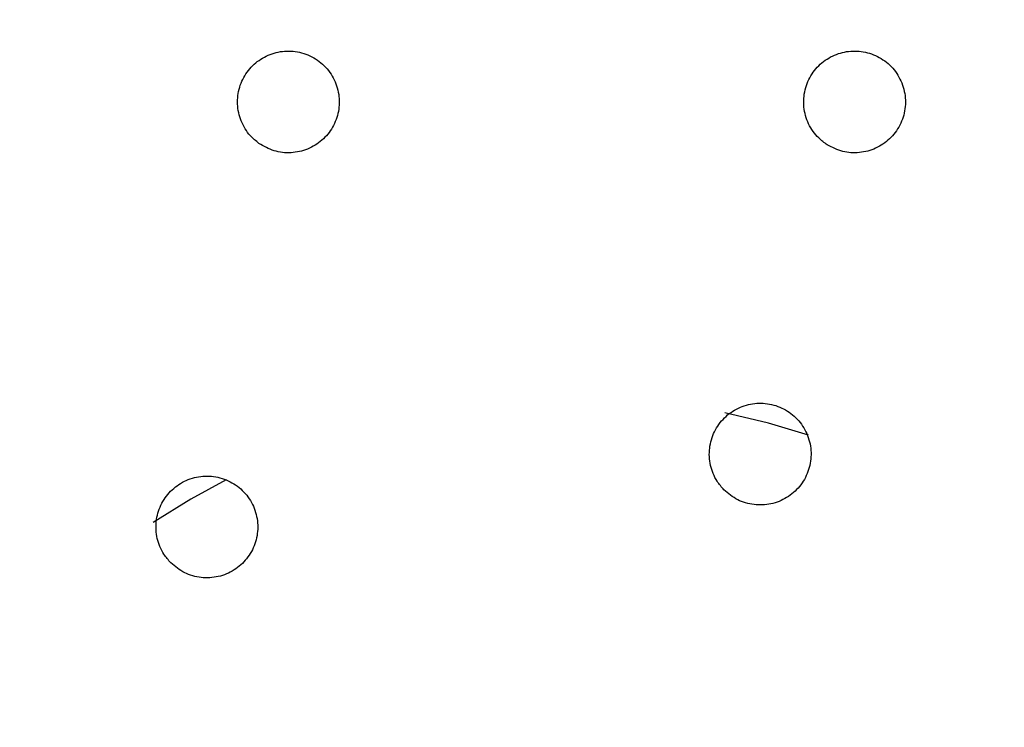
# Model space of a CAD drawing. Units: millimetres. Extents: x 68 to 256, y 60 to 175.
# Drawn here: x 102 to 108, y 114 to 118 of the extents above; entities that cross this region are included whole.
import ezdxf

# ---------------------------------------------------------------- set-up
doc = ezdxf.new("R2010")
doc.units = ezdxf.units.MM
doc.layers.add('DIMENSIONS', color=7, linetype='Continuous')
doc.styles.add('SLDTEXTSTYLE0', font='TXT', dxfattribs={"width": 0.7})
doc.dimstyles.new('SLDDIMSTYLE3', dxfattribs={"dimtxt": 5.037667, "dimasz": 2.116667, "dimexe": 0, "dimexo": 0.0625, "dimgap": 1.259417, "dimtad": 0, "dimtih": 1, "dimtoh": 1, "dimdec": 1, "dimlfac": 2, "dimrnd": 1e-09, "dimzin": 12, "dimdsep": 46, "dimtxsty": 'SLDTEXTSTYLE0', "dimsah": 1, "dimcen": 0.09, "dimadec": 0, "dimazin": 3, "dimtfac": 1, "dimtdec": 1, "dimtofl": 0, "dimtmove": 0, "dimatfit": 3, "dimfxl": 0, "dimfrac": 2, "dimtolj": 1, "dimtzin": 12, "dimarcsym": 0})

# ---------------------------------------------------------------- blocks, each defined once
blk = doc.blocks.new('_D_3')
at = {"layer": 'DIMENSIONS'}
for p, q in [((105.8849, 127.1418), (152.8849, 127.1418)), ((152.8849, 127.1418), (152.8849, 114.4749)), ((152.8849, 95.3918), (152.8849, 108.0587)), ((105.8849, 95.3918), (152.8849, 95.3918))]:
    blk.add_line(p, q, dxfattribs=at)
for points in [[(152.8849, 127.1418), (152.1098, 122.1041), (153.6599, 122.1041)], [(152.8849, 95.3918), (153.6599, 100.4295), (152.1098, 100.4295)]]:
    blk.add_solid(points, dxfattribs=at)
at = {"layer": 'DIMENSIONS', "char_height": 3.96875, "attachment_point": 1, "style": 'SLDTEXTSTYLE0'}
for s, insert in [('%%c', (144.8147, 113.1747)), ('63.5', (150.6657, 113.1747))]:
    blk.add_mtext(s, dxfattribs=dict(at, insert=insert))

msp = doc.modelspace()

# ---------------------------------------------------------------- linework, layer by layer
at = {"color": 7, "linetype": 'Continuous', "lineweight": 25, "flags": 128}
for points in [[(106.7821, 115.5326), (106.5466, 115.6026), (106.2898, 115.6634)], [(103.3495, 115.2676), (103.1405, 115.1542), (102.9185, 115.0172)]]:
    msp.add_lwpolyline(points, dxfattribs=at)
at = {"color": 7, "linetype": 'Continuous', "lineweight": 25}
for radius in [15.875, 14.475, 14.375, 14.0882]:
    msp.add_circle((105.3849, 111.2668), radius, dxfattribs=at)
for points, knots in [([(103.5415, 117.2526), (103.5707, 117.2359), (103.629, 117.2024), (103.7316, 117.1921), (103.8307, 117.2139), (103.9168, 117.2672), (103.9807, 117.3452), (104.0159, 117.4405), (104.0178, 117.543), (103.9852, 117.6414), (103.921, 117.7237), (103.8328, 117.7795), (103.7319, 117.8024), (103.6302, 117.7905), (103.539, 117.7464), (103.4674, 117.6754), (103.4227, 117.5846), (103.41, 117.483), (103.4322, 117.3824), (103.4801, 117.3029), (103.5241, 117.2668), (103.5415, 117.2526)], [0, 0, 0, 0, 0.05325, 0.106527, 0.159202, 0.211483, 0.263974, 0.317185, 0.371329, 0.426226, 0.481357, 0.536076, 0.589918, 0.642826, 0.695162, 0.747518, 0.800465, 0.854324, 0.909036, 0.964164, 1, 1, 1, 1]), ([(106.8931, 117.244), (106.9228, 117.2289), (106.9821, 117.1987), (107.0838, 117.1932), (107.181, 117.219), (107.265, 117.2757), (107.3263, 117.3575), (107.3574, 117.4561), (107.3536, 117.5603), (107.3149, 117.6572), (107.2462, 117.7351), (107.1565, 117.7851), (107.0564, 117.8026), (106.9568, 117.7866), (106.8676, 117.739), (106.7983, 117.6643), (106.7572, 117.5699), (106.7498, 117.466), (106.7782, 117.3658), (106.8305, 117.2897), (106.8757, 117.2567), (106.8931, 117.244)], [0, 0, 0, 0, 0.052323, 0.104647, 0.157013, 0.209971, 0.263837, 0.318551, 0.37368, 0.428586, 0.482718, 0.535884, 0.588335, 0.64062, 0.693343, 0.746917, 0.801404, 0.856471, 0.911512, 0.96592, 1, 1, 1, 1]), ([(106.2841, 115.2097), (106.31, 115.1881), (106.3617, 115.145), (106.4608, 115.1172), (106.5623, 115.1215), (106.657, 115.1594), (106.7341, 115.2263), (106.785, 115.3155), (106.8036, 115.4169), (106.7872, 115.519), (106.7378, 115.6098), (106.6612, 115.6787), (106.5666, 115.7181), (106.4647, 115.7242), (106.3667, 115.6964), (106.2831, 115.6379), (106.2232, 115.5548), (106.194, 115.4559), (106.1997, 115.353), (106.2336, 115.2679), (106.27, 115.2259), (106.2841, 115.2097)], [0, 0, 0, 0, 0.0531677, 0.1063413, 0.1594046, 0.2125737, 0.2660733, 0.3199868, 0.3742202, 0.4285363, 0.4826573, 0.5363911, 0.58972, 0.6428052, 0.6959113, 0.7492908, 0.8030785, 0.8572341, 0.9115551, 0.9657624, 1, 1, 1, 1]), ([(103.0217, 114.7796), (103.0479, 114.7579), (103.1003, 114.7145), (103.2007, 114.6872), (103.3031, 114.6926), (103.3978, 114.7321), (103.4738, 114.8001), (103.5232, 114.8893), (103.5406, 114.9898), (103.5237, 115.0909), (103.4741, 115.1812), (103.397, 115.25), (103.3013, 115.2892), (103.1983, 115.2943), (103.0999, 115.265), (103.0171, 115.2052), (102.9587, 115.1217), (102.9309, 115.0235), (102.9373, 114.9217), (102.9713, 114.8375), (103.0076, 114.7958), (103.0217, 114.7796)], [0, 0, 0, 0, 0.054004, 0.10802, 0.161747, 0.215073, 0.268158, 0.321268, 0.374651, 0.428442, 0.4826, 0.536921, 0.591127, 0.644988, 0.698429, 0.751562, 0.804633, 0.857909, 0.91157, 0.96563, 1, 1, 1, 1])]:
    msp.add_open_spline(points, degree=3, knots=knots, dxfattribs=at)

# ---------------------------------------------------------------- dimensions: what is measured, and where the dimension line sits
at = {"layer": 'DIMENSIONS'}
dim = msp.add_linear_dim(base=(152.8849, 95.3918), p1=(105.3849, 127.1418), p2=(105.3849, 95.3918), angle=90, text='%%c<>', dimstyle='SLDDIMSTYLE3', dxfattribs=at)
dim.commit()
dim.dimension.update_dxf_attribs({"geometry": '_D_3', "text_midpoint": (152.8849, 111.2668), "dimtype": 160})

doc.saveas('drawing.dxf')
